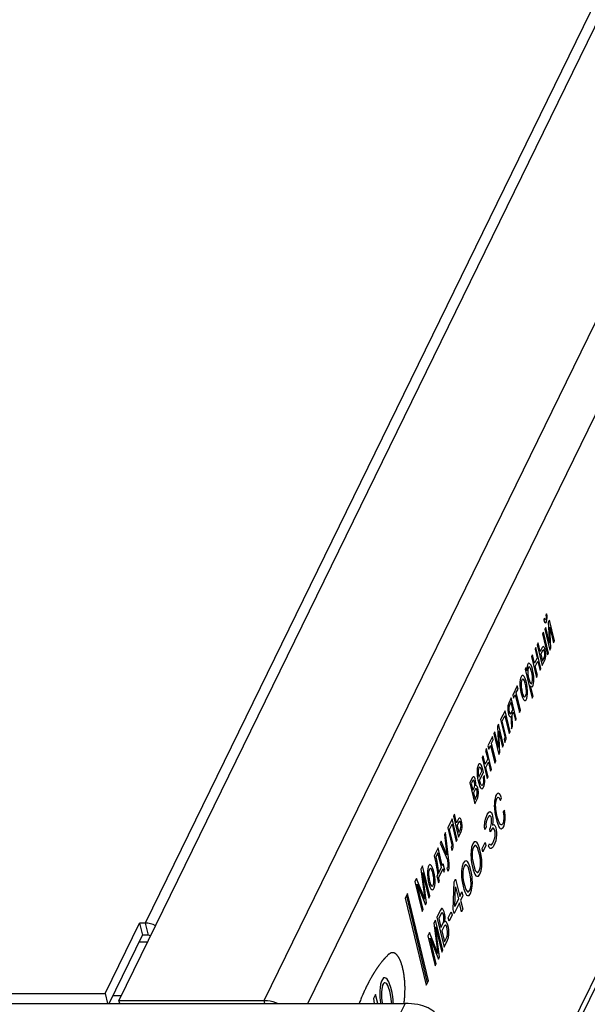
# Model space of a CAD drawing. Units: millimetres. Extents: x 0 to 420, y 0 to 297.
# Drawn here: x 256 to 261, y 251 to 259 of the extents above; entities that cross this region are included whole.
import ezdxf

# ---------------------------------------------------------------- set-up
doc = ezdxf.new("R2010")
doc.units = ezdxf.units.MM
doc.header["$LTSCALE"] = 23.1
doc.layers.get('0').update_dxf_attribs({"linetype": 'CONTINUOUS'})
for name, color, linetype in [('P_745212_232_02_BL1', 7, 'CONTINUOUS'), ('P_745532_214_KRYSHKA_MV_40_BL16', 7, 'CONTINUOUS'), ('P_745535_373_KORPUS_MV_400__BL2', 7, 'CONTINUOUS')]:
    doc.layers.add(name, color=color, linetype=linetype)

# ---------------------------------------------------------------- blocks, each defined once
blk = doc.blocks.new('P_745212_232_02_BL1', base_point=(281.7008, 236.0577))
at = {"layer": 'P_745212_232_02_BL1', "color": 3, "linetype": 'CONTINUOUS'}
blk.add_line((248.6258, 250.5895), (259.0564, 250.5895), dxfattribs=at)
at = {"layer": 'P_745212_232_02_BL1', "color": 9, "linetype": 'CONTINUOUS'}
blk.add_line((259.0564, 250.5895), (259.0003, 250.4748), dxfattribs=at)
at = {"layer": 'P_745212_232_02_BL1', "color": 3, "linetype": 'CONTINUOUS'}
blk.add_open_spline([(259.3333, 250.4533), (259.3284, 250.4738), (259.3043, 250.5155), (259.2402, 250.5583), (259.1547, 250.5843), (259.0906, 250.5895), (259.0564, 250.5895)], degree=3, knots=[0, 0, 0, 0, 0.192841, 0.417772, 0.688022, 1, 1, 1, 1], dxfattribs=at)
blk = doc.blocks.new('P_745535_373_KORPUS_MV_400__BL2', base_point=(288.535, 243.7276))
at = {"layer": 'P_745535_373_KORPUS_MV_400__BL2', "color": 3, "linetype": 'CONTINUOUS'}
for p, q in [((268.2628, 274.2451), (256.72, 250.6141)), ((263.9411, 257.5435), (259.7098, 248.881)), ((256.9522, 251.0893), (256.8828, 251.0893)), ((256.72, 250.6141), (257.9041, 250.6141))]:
    blk.add_line(p, q, dxfattribs=at)
at = {"layer": 'P_745535_373_KORPUS_MV_400__BL2', "color": 9, "linetype": 'CONTINUOUS'}
for p, q in [((257.9041, 250.6141), (269.4468, 274.2451)), ((258.2607, 250.5895), (269.7194, 274.0485)), ((259.6961, 248.9381), (263.8995, 257.5435)), ((256.6699, 250.6534), (256.7393, 250.6534)), ((257.9099, 250.5895), (257.9041, 250.6141))]:
    blk.add_line(p, q, dxfattribs=at)
at = {"layer": 'P_745535_373_KORPUS_MV_400__BL2', "color": 7, "linetype": 'CONTINUOUS'}
blk.add_line((256.7259, 250.5895), (256.72, 250.6141), dxfattribs=at)
at = {"layer": 'P_745535_373_KORPUS_MV_400__BL2', "color": 3, "linetype": 'CONTINUOUS'}
blk.add_open_spline([(257.9041, 250.6141), (257.9136, 250.6141), (257.9528, 250.6119), (257.9915, 250.6014), (258.0187, 250.5897)], degree=3, knots=[0, 0, 0, 0, 0.244111, 1, 1, 1, 1], dxfattribs=at)
blk = doc.blocks.new('P_745532_214_KRYSHKA_MV_40_BL16', base_point=(287.4696, 244.4489))
at = {"layer": 'P_745532_214_KRYSHKA_MV_40_BL16', "color": 9, "linetype": 'CONTINUOUS'}
for p, q in [((267.8607, 273.6141), (256.9343, 251.245)), ((256.9343, 251.245), (256.9578, 251.1467))]:
    blk.add_line(p, q, dxfattribs=at)
at = {"layer": 'P_745532_214_KRYSHKA_MV_40_BL16', "color": 7, "linetype": 'CONTINUOUS'}
for p, q in [((256.6071, 250.6714), (256.8873, 251.245)), ((256.9343, 251.245), (256.8873, 251.245)), ((256.8873, 251.245), (256.9108, 251.1467)), ((237.9072, 250.6714), (256.6071, 250.6714)), ((256.6071, 250.6714), (256.6267, 250.5895))]:
    blk.add_line(p, q, dxfattribs=at)
at = {"layer": 'P_745532_214_KRYSHKA_MV_40_BL16', "color": 3, "linetype": 'CONTINUOUS'}
for p in [(256.6386, 250.5895), (256.9578, 251.1467)]:
    blk.add_line(p, (256.9108, 251.1467), dxfattribs=at)
at = {"layer": 'P_745532_214_KRYSHKA_MV_40_BL16', "color": 7, "linetype": 'CONTINUOUS'}
blk.add_open_spline([(257.0181, 251.224), (256.9925, 251.2372), (256.9631, 251.245), (256.9343, 251.245)], degree=3, dxfattribs=at)
at = {"layer": 'P_745532_214_KRYSHKA_MV_40_BL16', "color": 3, "linetype": 'CONTINUOUS'}
blk.add_open_spline([(256.9774, 251.1409), (256.9716, 251.1445), (256.9646, 251.1467), (256.9578, 251.1467)], degree=3, dxfattribs=at)

msp = doc.modelspace()

# ---------------------------------------------------------------- linework, layer by layer
at = {"color": 4, "linetype": 'CONTINUOUS'}
for p, q in [((260.19361, 253.73492), (260.18791, 253.72325)), ((260.18791, 253.72325), (260.19175, 253.70722)), ((260.19175, 253.70722), (260.19573, 253.69945)), ((260.19616, 253.72423), (260.19361, 253.73492)), ((260.19573, 253.69945), (260.20256, 253.69752)), ((260.19887, 253.72181), (260.19616, 253.72423)), ((260.203, 253.7223), (260.19887, 253.72181)), ((260.20256, 253.69752), (260.20811, 253.70093)), ((260.20585, 253.72813), (260.203, 253.7223)), ((260.2107, 253.76991), (260.205, 253.75825)), ((260.205, 253.75825), (260.20756, 253.74756)), ((260.20742, 253.7393), (260.20585, 253.72813)), ((260.20756, 253.74756), (260.20742, 253.7393)), ((260.20811, 253.70093), (260.21096, 253.70676)), ((260.21454, 253.75389), (260.2107, 253.76991)), ((260.21096, 253.70676), (260.21396, 253.72085)), ((260.21396, 253.72085), (260.21567, 253.74029)), ((260.21567, 253.74029), (260.21454, 253.75389)), ((260.23318, 253.72039), (260.22463, 253.70289)), ((260.22463, 253.70289), (260.23396, 253.53093)), ((260.27411, 253.54943), (260.23318, 253.72039)), ((260.18474, 253.62123), (260.17762, 253.60665)), ((260.22568, 253.45027), (260.18474, 253.62123)), ((260.20326, 253.65914), (260.19614, 253.64456)), ((260.19614, 253.64456), (260.23708, 253.4736)), ((260.23396, 253.53093), (260.20326, 253.65914)), ((260.24562, 253.4911), (260.23629, 253.66307)), ((260.23629, 253.66307), (260.26699, 253.53485)), ((260.17762, 253.60665), (260.21856, 253.43569)), ((260.26699, 253.53485), (260.27411, 253.54943)), ((260.12348, 253.49582), (260.11636, 253.48124)), ((260.11636, 253.48124), (260.13299, 253.41179)), ((260.16442, 253.32487), (260.12348, 253.49582)), ((260.142, 253.53373), (260.13488, 253.51915)), ((260.13488, 253.51915), (260.17582, 253.3482)), ((260.15863, 253.46428), (260.142, 253.53373)), ((260.17431, 253.49637), (260.15863, 253.46428)), ((260.178, 253.47208), (260.16375, 253.44291)), ((260.18128, 253.50269), (260.17431, 253.49637)), ((260.18355, 253.47549), (260.178, 253.47208)), ((260.18541, 253.50318), (260.18128, 253.50269)), ((260.18768, 253.47598), (260.18355, 253.47549)), ((260.19082, 253.49833), (260.18541, 253.50318)), ((260.19166, 253.46821), (260.18768, 253.47598)), ((260.19751, 253.48813), (260.19082, 253.49833)), ((260.1955, 253.45218), (260.19166, 253.46821)), ((260.20262, 253.46676), (260.19751, 253.48813)), ((260.20489, 253.43956), (260.20262, 253.46676)), ((260.23708, 253.4736), (260.24562, 253.4911)), ((260.09499, 253.43749), (260.08787, 253.42291)), ((260.08787, 253.42291), (260.12881, 253.25195)), ((260.11162, 253.36804), (260.09499, 253.43749)), ((260.13299, 253.41179), (260.11162, 253.36804)), ((260.11802, 253.34133), (260.13939, 253.38508)), ((260.13939, 253.38508), (260.1573, 253.31028)), ((260.16375, 253.44291), (260.17783, 253.38415)), ((260.17582, 253.3482), (260.19719, 253.39194)), ((260.17783, 253.38415), (260.19207, 253.41331)), ((260.19207, 253.41331), (260.19507, 253.42741)), ((260.19507, 253.42741), (260.19664, 253.43858)), ((260.19664, 253.43858), (260.1955, 253.45218)), ((260.19719, 253.39194), (260.20303, 253.41187)), ((260.20303, 253.41187), (260.2046, 253.42304)), ((260.2046, 253.42304), (260.20489, 253.43956)), ((260.21856, 253.43569), (260.22568, 253.45027)), ((260.04371, 253.3325), (260.03659, 253.31792)), ((260.03659, 253.31792), (260.09288, 253.08285)), ((260.05011, 253.30579), (260.04371, 253.3325)), ((260.0504, 253.32231), (260.05011, 253.30579)), ((260.05211, 253.34174), (260.0504, 253.32231)), ((260.0551, 253.35583), (260.05211, 253.34174)), ((260.05938, 253.36458), (260.0551, 253.35583)), ((260.05708, 253.31211), (260.05694, 253.30385)), ((260.05694, 253.30385), (260.05793, 253.28199)), ((260.06008, 253.3262), (260.05708, 253.31211)), ((260.06493, 253.36799), (260.05938, 253.36458)), ((260.06435, 253.33495), (260.06008, 253.3262)), ((260.0699, 253.33836), (260.06435, 253.33495)), ((260.07176, 253.36605), (260.06493, 253.36799)), ((260.07261, 253.33593), (260.0699, 253.33836)), ((260.07717, 253.3612), (260.07176, 253.36605)), ((260.0793, 253.32574), (260.07261, 253.33593)), ((260.08386, 253.35101), (260.07717, 253.3612)), ((260.08584, 253.30729), (260.0793, 253.32574)), ((260.08912, 253.3379), (260.08386, 253.35101)), ((260.09223, 253.28058), (260.08584, 253.30729)), ((260.09566, 253.31944), (260.08912, 253.3379)), ((260.0995, 253.30342), (260.09566, 253.31944)), ((260.10319, 253.27913), (260.0995, 253.30342)), ((260.13593, 253.26654), (260.11802, 253.34133)), ((260.1573, 253.31028), (260.16442, 253.32487)), ((259.99527, 253.23334), (259.99356, 253.21391)), ((259.99969, 253.25035), (259.99527, 253.23334)), ((260.00539, 253.26201), (259.99969, 253.25035)), ((260.00609, 253.22364), (260.00309, 253.20955)), ((260.01237, 253.26834), (260.00539, 253.26201)), ((260.01179, 253.2353), (260.00609, 253.22364)), ((260.01734, 253.23871), (260.01179, 253.2353)), ((260.0192, 253.2664), (260.01237, 253.26834)), ((260.02545, 253.23143), (260.01734, 253.23871)), ((260.02731, 253.25912), (260.0192, 253.2664)), ((260.02944, 253.22366), (260.02545, 253.23143)), ((260.03528, 253.24359), (260.02731, 253.25912)), ((260.03598, 253.20521), (260.02944, 253.22366)), ((260.0431, 253.21979), (260.03528, 253.24359)), ((260.04822, 253.19842), (260.0431, 253.21979)), ((260.05793, 253.28199), (260.06162, 253.25771)), ((260.06162, 253.25771), (260.06802, 253.231)), ((260.06802, 253.231), (260.07456, 253.21254)), ((260.09593, 253.25629), (260.09223, 253.28058)), ((260.09378, 253.21208), (260.09677, 253.22617)), ((260.09692, 253.23443), (260.09593, 253.25629)), ((260.09677, 253.22617), (260.09692, 253.23443)), ((260.10561, 253.26019), (260.10319, 253.27913)), ((260.10459, 253.20238), (260.10631, 253.22181)), ((260.1066, 253.23833), (260.10561, 253.26019)), ((260.10631, 253.22181), (260.1066, 253.23833)), ((260.12881, 253.25195), (260.13593, 253.26654)), ((259.97106, 253.18376), (259.93402, 253.10793)), ((259.96321, 253.12788), (259.97745, 253.15705)), ((259.97745, 253.15705), (259.97106, 253.18376)), ((259.99356, 253.21391), (259.99312, 253.18913)), ((259.99312, 253.18913), (259.99539, 253.16193)), ((259.99539, 253.16193), (260.00036, 253.1323)), ((260.00309, 253.20955), (260.00266, 253.18477)), ((260.00266, 253.18477), (260.00379, 253.17117)), ((260.00379, 253.17117), (260.00749, 253.14688)), ((260.00749, 253.14688), (260.0126, 253.12551)), ((260.04109, 253.18384), (260.03598, 253.20521)), ((260.04479, 253.15956), (260.04109, 253.18384)), ((260.04592, 253.14595), (260.04479, 253.15956)), ((260.04549, 253.12118), (260.04592, 253.14595)), ((260.05319, 253.1688), (260.04822, 253.19842)), ((260.05546, 253.14159), (260.05319, 253.1688)), ((260.05502, 253.11682), (260.05546, 253.14159)), ((260.07456, 253.21254), (260.08125, 253.20235)), ((260.07953, 253.18291), (260.08494, 253.17806)), ((260.1, 253.09744), (260.07953, 253.18291)), ((260.08125, 253.20235), (260.08395, 253.19992)), ((260.08395, 253.19992), (260.0895, 253.20333)), ((260.08494, 253.17806), (260.09177, 253.17613)), ((260.0895, 253.20333), (260.09378, 253.21208)), ((260.09177, 253.17613), (260.09732, 253.17953)), ((260.09732, 253.17953), (260.1016, 253.18828)), ((260.1016, 253.18828), (260.10459, 253.20238)), ((259.92262, 253.0846), (259.90125, 253.04086)), ((259.96356, 252.91365), (259.92262, 253.0846)), ((259.93402, 253.10793), (259.94041, 253.08122)), ((259.94041, 253.08122), (259.95466, 253.11039)), ((259.95466, 253.11039), (259.9892, 252.96614)), ((259.99775, 252.98364), (259.96321, 253.12788)), ((260.00036, 253.1323), (260.00548, 253.11093)), ((260.00548, 253.11093), (260.0133, 253.08714)), ((260.0126, 253.12551), (260.01915, 253.10706)), ((260.0133, 253.08714), (260.02127, 253.0716)), ((260.01915, 253.10706), (260.02313, 253.09929)), ((260.02127, 253.0716), (260.02938, 253.06432)), ((260.02313, 253.09929), (260.03124, 253.09201)), ((260.02938, 253.06432), (260.03621, 253.06239)), ((260.03124, 253.09201), (260.03679, 253.09542)), ((260.03621, 253.06239), (260.04319, 253.06871)), ((260.03679, 253.09542), (260.04249, 253.10709)), ((260.04249, 253.10709), (260.04549, 253.12118)), ((260.04319, 253.06871), (260.04889, 253.08038)), ((260.04889, 253.08038), (260.05331, 253.09738)), ((260.05331, 253.09738), (260.05502, 253.11682)), ((260.09288, 253.08285), (260.1, 253.09744)), ((259.87134, 252.97961), (259.83572, 252.9067)), ((259.91228, 252.80865), (259.87134, 252.97961)), ((259.89384, 253.00976), (259.8934, 252.98498)), ((259.8934, 252.98498), (259.89582, 252.96604)), ((259.89541, 253.02093), (259.89384, 253.00976)), ((259.90125, 253.04086), (259.89541, 253.02093)), ((259.90195, 253.00248), (259.90181, 252.99422)), ((259.90181, 252.99422), (259.90294, 252.98062)), ((259.90637, 253.01949), (259.90195, 253.00248)), ((259.90294, 252.98062), (259.90678, 252.96459)), ((259.92062, 253.04865), (259.90637, 253.01949)), ((259.92044, 252.96072), (259.93469, 252.98988)), ((259.93469, 252.98988), (259.92062, 253.04865)), ((259.9892, 252.96614), (259.99775, 252.98364)), ((259.83572, 252.9067), (259.86899, 252.7678)), ((259.84924, 252.89457), (259.87061, 252.93832)), ((259.87867, 252.7717), (259.84924, 252.89457)), ((259.87061, 252.93832), (259.90515, 252.79407)), ((259.89582, 252.96604), (259.89965, 252.95001)), ((259.89965, 252.95001), (259.90492, 252.9369)), ((259.90492, 252.9369), (259.90762, 252.93447)), ((259.90678, 252.96459), (259.91076, 252.95682)), ((259.90762, 252.93447), (259.91303, 252.92962)), ((259.91076, 252.95682), (259.91346, 252.9544)), ((259.91303, 252.92962), (259.91716, 252.93011)), ((259.91346, 252.9544), (259.92044, 252.96072)), ((259.91716, 252.93011), (259.92414, 252.93643)), ((259.92114, 252.92234), (259.92085, 252.90582)), ((259.92085, 252.90582), (259.92367, 252.83199)), ((259.92271, 252.93352), (259.92114, 252.92234)), ((259.92414, 252.93643), (259.92271, 252.93352)), ((259.92969, 252.93984), (259.93268, 252.95393)), ((259.93364, 252.8524), (259.92969, 252.93984)), ((259.93268, 252.95393), (259.93981, 252.96852)), ((259.93981, 252.96852), (259.95644, 252.89906)), ((259.95644, 252.89906), (259.96356, 252.91365)), ((259.8172, 252.86878), (259.80866, 252.85129)), ((259.80866, 252.85129), (259.81799, 252.67932)), ((259.85814, 252.69783), (259.8172, 252.86878)), ((259.92367, 252.83199), (259.93364, 252.8524)), ((259.76877, 252.76963), (259.73173, 252.6938)), ((259.76092, 252.71375), (259.77516, 252.74291)), ((259.77516, 252.74291), (259.76877, 252.76963)), ((259.78729, 252.80754), (259.78016, 252.79296)), ((259.78016, 252.79296), (259.8211, 252.622)), ((259.81799, 252.67932), (259.78729, 252.80754)), ((259.82032, 252.81146), (259.85102, 252.68325)), ((259.82965, 252.6395), (259.82032, 252.81146)), ((259.86884, 252.75954), (259.86314, 252.74787)), ((259.86314, 252.74787), (259.86954, 252.72116)), ((259.86899, 252.7678), (259.86884, 252.75954)), ((259.86954, 252.72116), (259.87666, 252.73574)), ((259.87666, 252.73574), (259.87966, 252.74984)), ((259.8798, 252.75809), (259.87867, 252.7717)), ((259.87966, 252.74984), (259.8798, 252.75809)), ((259.90515, 252.79407), (259.91228, 252.80865)), ((259.72033, 252.67047), (259.71321, 252.65588)), ((259.71321, 252.65588), (259.72984, 252.58643)), ((259.76127, 252.49951), (259.72033, 252.67047)), ((259.73173, 252.6938), (259.73813, 252.66709)), ((259.73813, 252.66709), (259.75237, 252.69625)), ((259.75237, 252.69625), (259.78691, 252.55201)), ((259.79546, 252.56951), (259.76092, 252.71375)), ((259.85102, 252.68325), (259.85814, 252.69783)), ((259.69184, 252.61214), (259.68472, 252.59755)), ((259.68472, 252.59755), (259.72566, 252.4266)), ((259.70847, 252.54269), (259.69184, 252.61214)), ((259.72984, 252.58643), (259.70847, 252.54269)), ((259.8211, 252.622), (259.82965, 252.6395)), ((259.64469, 252.50764), (259.64297, 252.4882)), ((259.6491, 252.52464), (259.64469, 252.50764)), ((259.65623, 252.53923), (259.6491, 252.52464)), ((259.65265, 252.4921), (259.65222, 252.46732)), ((259.65565, 252.50619), (259.65265, 252.4921)), ((259.65992, 252.51494), (259.65565, 252.50619)), ((259.6632, 252.54555), (259.65623, 252.53923)), ((259.66547, 252.51835), (259.65992, 252.51494)), ((259.66733, 252.54604), (259.6632, 252.54555)), ((259.67359, 252.51107), (259.66547, 252.51835)), ((259.67545, 252.53876), (259.66733, 252.54604)), ((259.67885, 252.49796), (259.67359, 252.51107)), ((259.68341, 252.52323), (259.67545, 252.53876)), ((259.68141, 252.48727), (259.67885, 252.49796)), ((259.69123, 252.49943), (259.68341, 252.52323)), ((259.69635, 252.47806), (259.69123, 252.49943)), ((259.71487, 252.51598), (259.73624, 252.55972)), ((259.73278, 252.44118), (259.71487, 252.51598)), ((259.73624, 252.55972), (259.75415, 252.48493)), ((259.75415, 252.48493), (259.76127, 252.49951)), ((259.78691, 252.55201), (259.79546, 252.56951)), ((259.60352, 252.43132), (259.58357, 252.39049)), ((259.61192, 252.44056), (259.60352, 252.43132)), ((259.61419, 252.41336), (259.60864, 252.40995)), ((259.61605, 252.44105), (259.61192, 252.44056)), ((259.61689, 252.41093), (259.61419, 252.41336)), ((259.62146, 252.4362), (259.61605, 252.44105)), ((259.62672, 252.42309), (259.62146, 252.4362)), ((259.63056, 252.40706), (259.62672, 252.42309)), ((259.64297, 252.4882), (259.64268, 252.47168)), ((259.64268, 252.47168), (259.64495, 252.44448)), ((259.64495, 252.44448), (259.64992, 252.41485)), ((259.64992, 252.41485), (259.65632, 252.38814)), ((259.65222, 252.46732), (259.65463, 252.44838)), ((259.65463, 252.44838), (259.65719, 252.43769)), ((259.65719, 252.43769), (259.68141, 252.48727)), ((259.66359, 252.41098), (259.69635, 252.47806)), ((259.70275, 252.45135), (259.6942, 252.43385)), ((259.6942, 252.43385), (259.69661, 252.41491)), ((259.69661, 252.41491), (259.69632, 252.39839)), ((259.70516, 252.43241), (259.70275, 252.45135)), ((259.706, 252.40229), (259.70516, 252.43241)), ((259.72566, 252.4266), (259.73278, 252.44118)), ((259.58357, 252.39049), (259.62451, 252.21953)), ((259.60864, 252.40995), (259.59581, 252.3837)), ((259.59581, 252.3837), (259.60861, 252.33028)), ((259.60861, 252.33028), (259.62143, 252.35652)), ((259.6294, 252.34099), (259.61373, 252.30891)), ((259.62088, 252.40316), (259.61689, 252.41093)), ((259.62343, 252.39248), (259.62088, 252.40316)), ((259.62143, 252.35652), (259.62442, 252.37062)), ((259.62457, 252.37888), (259.62343, 252.39248)), ((259.62442, 252.37062), (259.62457, 252.37888)), ((259.63495, 252.3444), (259.6294, 252.34099)), ((259.63297, 252.38812), (259.63056, 252.40706)), ((259.63126, 252.36868), (259.63268, 252.3716)), ((259.63538, 252.36917), (259.63126, 252.36868)), ((259.63268, 252.3716), (259.63297, 252.38812)), ((259.63765, 252.34197), (259.63495, 252.3444)), ((259.6435, 252.36189), (259.63538, 252.36917)), ((259.64164, 252.3342), (259.63765, 252.34197)), ((259.6442, 252.32352), (259.64164, 252.3342)), ((259.64876, 252.34878), (259.6435, 252.36189)), ((259.6526, 252.33276), (259.64876, 252.34878)), ((259.65501, 252.31381), (259.6526, 252.33276)), ((259.65632, 252.38814), (259.66414, 252.36435)), ((259.66742, 252.39496), (259.66359, 252.41098)), ((259.66414, 252.36435), (259.67211, 252.34881)), ((259.67397, 252.3765), (259.66742, 252.39496)), ((259.67211, 252.34881), (259.67751, 252.34396)), ((259.68208, 252.36923), (259.67397, 252.3765)), ((259.67751, 252.34396), (259.68435, 252.34202)), ((259.68763, 252.37263), (259.68208, 252.36923)), ((259.68435, 252.34202), (259.69132, 252.34835)), ((259.6919, 252.38138), (259.68763, 252.37263)), ((259.69132, 252.34835), (259.69987, 252.36585)), ((259.69632, 252.39839), (259.6919, 252.38138)), ((259.69987, 252.36585), (259.70429, 252.38285)), ((259.70429, 252.38285), (259.706, 252.40229)), ((259.61373, 252.30891), (259.62652, 252.25548)), ((259.62451, 252.21953), (259.64873, 252.26911)), ((259.62652, 252.25548), (259.64219, 252.28757)), ((259.64219, 252.28757), (259.64518, 252.30166)), ((259.64533, 252.30992), (259.6442, 252.32352)), ((259.64518, 252.30166), (259.64533, 252.30992)), ((259.64873, 252.26911), (259.65315, 252.28612)), ((259.65315, 252.28612), (259.65487, 252.30555)), ((259.65487, 252.30555), (259.65501, 252.31381)), ((259.79047, 252.2653), (259.7859, 252.24004)), ((259.79489, 252.28231), (259.79047, 252.2653)), ((259.80201, 252.29689), (259.79489, 252.28231)), ((259.79829, 252.24151), (259.80128, 252.2556)), ((259.80128, 252.2556), (259.80698, 252.26727)), ((259.80899, 252.30322), (259.80201, 252.29689)), ((259.80698, 252.26727), (259.81396, 252.27359)), ((259.81454, 252.30662), (259.80899, 252.30322)), ((259.81396, 252.27359), (259.82079, 252.27165)), ((259.82137, 252.30469), (259.81454, 252.30662)), ((259.82079, 252.27165), (259.82748, 252.26146)), ((259.82678, 252.29984), (259.82137, 252.30469)), ((259.83347, 252.28964), (259.82678, 252.29984)), ((259.82748, 252.26146), (259.83545, 252.24592)), ((259.83745, 252.28187), (259.83347, 252.28964)), ((259.83545, 252.24592), (259.84271, 252.26876)), ((259.84271, 252.26876), (259.83745, 252.28187)), ((259.78419, 252.2206), (259.7839, 252.20408)), ((259.7839, 252.20408), (259.78489, 252.18222)), ((259.7859, 252.24004), (259.78419, 252.2206)), ((259.78489, 252.18222), (259.78844, 252.14968)), ((259.795, 252.2109), (259.79672, 252.23033)), ((259.79599, 252.18904), (259.795, 252.2109)), ((259.79713, 252.17544), (259.79599, 252.18904)), ((259.79672, 252.23033), (259.79829, 252.24151)), ((259.79954, 252.15649), (259.79713, 252.17544)), ((259.43969, 252.09593), (259.40408, 252.02301)), ((259.48063, 251.92497), (259.43969, 252.09593)), ((259.45821, 252.13384), (259.45109, 252.11926)), ((259.45109, 252.11926), (259.49203, 251.9483)), ((259.47484, 252.06439), (259.45821, 252.13384)), ((259.49052, 252.09647), (259.47484, 252.06439)), ((259.49749, 252.10279), (259.49052, 252.09647)), ((259.50162, 252.10328), (259.49749, 252.10279)), ((259.50703, 252.09843), (259.50162, 252.10328)), ((259.51372, 252.08824), (259.50703, 252.09843)), ((259.70632, 252.06965), (259.71082, 252.09444)), ((259.71082, 252.09444), (259.72182, 252.12477)), ((259.72633, 252.09504), (259.71883, 252.07189)), ((259.72182, 252.12477), (259.72532, 252.13194)), ((259.72532, 252.13194), (259.73883, 252.1518)), ((259.73334, 252.10938), (259.72633, 252.09504)), ((259.74334, 252.12207), (259.73334, 252.10938)), ((259.73883, 252.1518), (259.74834, 252.15568)), ((259.7511, 252.12237), (259.74334, 252.12207)), ((259.74834, 252.15568), (259.76035, 252.14911)), ((259.75836, 252.11385), (259.7511, 252.12237)), ((259.76086, 252.1034), (259.75836, 252.11385)), ((259.76035, 252.14911), (259.76711, 252.13178)), ((259.76237, 252.07531), (259.76086, 252.1034)), ((259.76711, 252.13178), (259.76962, 252.12132)), ((259.76962, 252.12132), (259.77288, 252.09682)), ((259.77288, 252.09682), (259.77313, 252.07397)), ((259.78844, 252.14968), (259.79341, 252.12005)), ((259.79341, 252.12005), (259.80364, 252.07731)), ((259.80451, 252.12687), (259.79954, 252.15649)), ((259.80963, 252.1055), (259.80451, 252.12687)), ((259.81745, 252.0817), (259.80963, 252.1055)), ((259.86702, 252.16726), (259.8572, 252.1551)), ((259.8572, 252.1551), (259.85961, 252.13616)), ((259.85961, 252.13616), (259.86074, 252.12256)), ((259.86173, 252.1007), (259.86002, 252.08127)), ((259.86074, 252.12256), (259.86173, 252.1007)), ((259.87071, 252.14297), (259.86702, 252.16726)), ((259.87185, 252.12937), (259.87071, 252.14297)), ((259.87083, 252.07156), (259.87255, 252.091)), ((259.87284, 252.10751), (259.87185, 252.12937)), ((259.87255, 252.091), (259.87284, 252.10751)), ((259.40408, 252.02301), (259.43734, 251.88411)), ((259.4176, 252.01089), (259.43897, 252.05463)), ((259.44702, 251.88801), (259.4176, 252.01089)), ((259.43897, 252.05463), (259.47351, 251.91039)), ((259.49421, 252.07218), (259.47996, 252.04302)), ((259.47996, 252.04302), (259.49404, 251.98425)), ((259.49404, 251.98425), (259.50828, 252.01342)), ((259.49976, 252.07559), (259.49421, 252.07218)), ((259.50389, 252.07608), (259.49976, 252.07559)), ((259.50787, 252.06831), (259.50389, 252.07608)), ((259.51171, 252.05229), (259.50787, 252.06831)), ((259.50828, 252.01342), (259.51128, 252.02751)), ((259.51128, 252.02751), (259.51284, 252.03869)), ((259.51284, 252.03869), (259.51171, 252.05229)), ((259.5134, 251.99205), (259.51924, 252.01197)), ((259.51883, 252.06687), (259.51372, 252.08824)), ((259.5211, 252.03967), (259.51883, 252.06687)), ((259.51924, 252.01197), (259.52081, 252.02315)), ((259.52081, 252.02315), (259.5211, 252.03967)), ((259.70432, 252.03439), (259.70632, 252.06965)), ((259.70758, 252.00989), (259.70432, 252.03439)), ((259.71633, 252.02782), (259.70758, 252.00989)), ((259.71883, 252.07189), (259.71608, 252.05067)), ((259.71608, 252.05067), (259.71633, 252.02782)), ((259.74637, 252.01138), (259.75337, 252.02572)), ((259.75137, 251.99047), (259.74637, 252.01138)), ((259.75337, 252.02572), (259.76137, 252.05769)), ((259.77014, 252.02108), (259.75838, 252.0048)), ((259.76137, 252.05769), (259.76237, 252.07531)), ((259.77313, 252.07397), (259.76988, 252.04394)), ((259.76988, 252.04394), (259.78114, 252.05141)), ((259.77789, 252.02138), (259.77014, 252.02108)), ((259.78641, 252.00764), (259.77789, 252.02138)), ((259.78114, 252.05141), (259.7884, 252.04289)), ((259.7884, 252.04289), (259.79516, 252.02556)), ((259.79516, 252.02556), (259.80017, 252.00465)), ((259.80364, 252.07731), (259.81146, 252.05352)), ((259.81146, 252.05352), (259.82071, 252.03264)), ((259.82272, 252.06859), (259.81745, 252.0817)), ((259.82071, 252.03264), (259.8274, 252.02245)), ((259.8267, 252.06082), (259.82272, 252.06859)), ((259.83339, 252.05063), (259.8267, 252.06082)), ((259.8274, 252.02245), (259.8328, 252.01759)), ((259.8328, 252.01759), (259.83964, 252.01566)), ((259.84022, 252.04869), (259.83339, 252.05063)), ((259.83964, 252.01566), (259.84932, 252.01956)), ((259.84435, 252.04918), (259.84022, 252.04869)), ((259.8499, 252.05259), (259.84435, 252.04918)), ((259.84932, 252.01956), (259.8563, 252.02588)), ((259.8556, 252.06426), (259.8499, 252.05259)), ((259.86002, 252.08127), (259.8556, 252.06426)), ((259.8563, 252.02588), (259.86342, 252.04046)), ((259.86342, 252.04046), (259.86784, 252.05747)), ((259.86784, 252.05747), (259.87083, 252.07156)), ((259.38556, 251.9851), (259.37701, 251.9676)), ((259.37701, 251.9676), (259.39746, 251.80245)), ((259.41409, 251.733), (259.38556, 251.9851)), ((259.49203, 251.9483), (259.5134, 251.99205)), ((259.75838, 252.0048), (259.75137, 251.99047)), ((259.78142, 251.9195), (259.78892, 251.94265)), ((259.79141, 251.98672), (259.78641, 252.00764)), ((259.78892, 251.94265), (259.79117, 251.95505)), ((259.79117, 251.95505), (259.79217, 251.97268)), ((259.79217, 251.97268), (259.79141, 251.98672)), ((259.79968, 251.94131), (259.79518, 251.91651)), ((259.80243, 251.96252), (259.79968, 251.94131)), ((259.80017, 252.00465), (259.80217, 251.98538)), ((259.80217, 251.98538), (259.80243, 251.96252)), ((259.3243, 251.85969), (259.29296, 251.79553)), ((259.35885, 251.71545), (259.3243, 251.85969)), ((259.35137, 251.91511), (259.34282, 251.89761)), ((259.34282, 251.89761), (259.40086, 251.76165)), ((259.39746, 251.80245), (259.35137, 251.91511)), ((259.4372, 251.87586), (259.4315, 251.86419)), ((259.4315, 251.86419), (259.4379, 251.83748)), ((259.43734, 251.88411), (259.4372, 251.87586)), ((259.4379, 251.83748), (259.44502, 251.85206)), ((259.44502, 251.85206), (259.44801, 251.86615)), ((259.44816, 251.87441), (259.44702, 251.88801)), ((259.44801, 251.86615), (259.44816, 251.87441)), ((259.47351, 251.91039), (259.48063, 251.92497)), ((259.59875, 251.86502), (259.59375, 251.83141)), ((259.60801, 251.89176), (259.59875, 251.86502)), ((259.61427, 251.86561), (259.60676, 251.84246)), ((259.61976, 251.90804), (259.60801, 251.89176)), ((259.62427, 251.87831), (259.61427, 251.86561)), ((259.63228, 251.91027), (259.61976, 251.90804)), ((259.63203, 251.8786), (259.62427, 251.87831)), ((259.64655, 251.86157), (259.63203, 251.8786)), ((259.64128, 251.90534), (259.63228, 251.91027)), ((259.6498, 251.8916), (259.64128, 251.90534)), ((259.65581, 251.83378), (259.64655, 251.86157)), ((259.6553, 251.8795), (259.6498, 251.8916)), ((259.66331, 251.85694), (259.6553, 251.8795)), ((259.67458, 251.80988), (259.66331, 251.85694)), ((259.68484, 251.85424), (259.70935, 251.90443)), ((259.6911, 251.8281), (259.68484, 251.85424)), ((259.71561, 251.87829), (259.6911, 251.8281)), ((259.70935, 251.90443), (259.71561, 251.87829)), ((259.73713, 251.87559), (259.74589, 251.89352)), ((259.74264, 251.86349), (259.73713, 251.87559)), ((259.7499, 251.85498), (259.74264, 251.86349)), ((259.74589, 251.89352), (259.75014, 251.88664)), ((259.75766, 251.85527), (259.7499, 251.85498)), ((259.75014, 251.88664), (259.75615, 251.88336)), ((259.75615, 251.88336), (259.7609, 251.8853)), ((259.76716, 251.85915), (259.75766, 251.85527)), ((259.7609, 251.8853), (259.77091, 251.89799)), ((259.77542, 251.86827), (259.76716, 251.85915)), ((259.77091, 251.89799), (259.78142, 251.9195)), ((259.78943, 251.89694), (259.77542, 251.86827)), ((259.79518, 251.91651), (259.78943, 251.89694)), ((259.29296, 251.79553), (259.30704, 251.73677)), ((259.32358, 251.8184), (259.30648, 251.7834)), ((259.30648, 251.7834), (259.3116, 251.76203)), ((259.35172, 251.70087), (259.32358, 251.8184)), ((259.59375, 251.83141), (259.59226, 251.80497)), ((259.59226, 251.80497), (259.59376, 251.77688)), ((259.59376, 251.77688), (259.59577, 251.75761)), ((259.60676, 251.84246), (259.60401, 251.82125)), ((259.60401, 251.82125), (259.60452, 251.77554)), ((259.60452, 251.77554), (259.61029, 251.74058)), ((259.66458, 251.79718), (259.65581, 251.83378)), ((259.67034, 251.76223), (259.66458, 251.79718)), ((259.67909, 251.78015), (259.67458, 251.80988)), ((259.6811, 251.76088), (259.67909, 251.78015)), ((259.19813, 251.71284), (259.18531, 251.68659)), ((259.25698, 251.46709), (259.19813, 251.71284)), ((259.24026, 251.68762), (259.23854, 251.66819)), ((259.24467, 251.70463), (259.24026, 251.68762)), ((259.25037, 251.7163), (259.24467, 251.70463)), ((259.25735, 251.72262), (259.25037, 251.7163)), ((259.25677, 251.68959), (259.25107, 251.67792)), ((259.26232, 251.69299), (259.25677, 251.68959)), ((259.26418, 251.72069), (259.25735, 251.72262)), ((259.27043, 251.68571), (259.26232, 251.69299)), ((259.27229, 251.71341), (259.26418, 251.72069)), ((259.28026, 251.69787), (259.27229, 251.71341)), ((259.28808, 251.67408), (259.28026, 251.69787)), ((259.30704, 251.73677), (259.31329, 251.7018)), ((259.3116, 251.76203), (259.32041, 251.71638)), ((259.31329, 251.7018), (259.31698, 251.67751)), ((259.32041, 251.71638), (259.3241, 251.69209)), ((259.3241, 251.69209), (259.32765, 251.65955)), ((259.32751, 251.65129), (259.35172, 251.70087)), ((259.32963, 251.61583), (259.36524, 251.68874)), ((259.36597, 251.73003), (259.35885, 251.71545)), ((259.36524, 251.68874), (259.37164, 251.66203)), ((259.37876, 251.67661), (259.36597, 251.73003)), ((259.40112, 251.6985), (259.39557, 251.69509)), ((259.39557, 251.69509), (259.40339, 251.67129)), ((259.40086, 251.76165), (259.40568, 251.72376)), ((259.40397, 251.70433), (259.40112, 251.6985)), ((259.40554, 251.7155), (259.40397, 251.70433)), ((259.40568, 251.72376), (259.40554, 251.7155)), ((259.41179, 251.68053), (259.41479, 251.69463)), ((259.41508, 251.71114), (259.41409, 251.733)), ((259.41479, 251.69463), (259.41508, 251.71114)), ((259.52171, 251.70729), (259.51671, 251.67368)), ((259.53096, 251.73402), (259.52171, 251.70729)), ((259.53722, 251.70788), (259.52972, 251.68473)), ((259.54272, 251.7503), (259.53096, 251.73402)), ((259.54723, 251.72058), (259.53722, 251.70788)), ((259.55523, 251.75254), (259.54272, 251.7503)), ((259.55499, 251.72087), (259.54723, 251.72058)), ((259.5695, 251.70384), (259.55499, 251.72087)), ((259.56424, 251.74761), (259.55523, 251.75254)), ((259.57275, 251.73387), (259.56424, 251.74761)), ((259.57877, 251.67605), (259.5695, 251.70384)), ((259.57826, 251.72176), (259.57275, 251.73387)), ((259.58627, 251.69921), (259.57826, 251.72176)), ((259.59754, 251.65215), (259.58627, 251.69921)), ((259.59577, 251.75761), (259.60028, 251.72788)), ((259.60028, 251.72788), (259.61155, 251.68083)), ((259.61029, 251.74058), (259.61905, 251.70398)), ((259.61905, 251.70398), (259.62831, 251.67619)), ((259.6606, 251.67215), (259.6681, 251.6953)), ((259.6681, 251.6953), (259.67085, 251.71652)), ((259.67085, 251.71652), (259.67034, 251.76223)), ((259.67611, 251.67275), (259.68111, 251.70636)), ((259.68261, 251.7328), (259.6811, 251.76088)), ((259.68111, 251.70636), (259.68261, 251.7328)), ((259.14827, 251.61076), (259.13545, 251.58451)), ((259.21668, 251.44032), (259.14827, 251.61076)), ((259.18531, 251.68659), (259.21668, 251.44032)), ((259.19853, 251.65794), (259.24843, 251.44959)), ((259.22991, 251.41168), (259.19853, 251.65794)), ((259.23854, 251.66819), (259.2381, 251.64341)), ((259.2381, 251.64341), (259.24037, 251.61621)), ((259.24037, 251.61621), (259.24535, 251.58658)), ((259.24808, 251.66383), (259.24764, 251.63905)), ((259.24764, 251.63905), (259.24877, 251.62545)), ((259.25107, 251.67792), (259.24808, 251.66383)), ((259.24877, 251.62545), (259.25247, 251.60116)), ((259.27442, 251.67795), (259.27043, 251.68571)), ((259.28096, 251.65949), (259.27442, 251.67795)), ((259.28608, 251.63812), (259.28096, 251.65949)), ((259.28977, 251.61384), (259.28608, 251.63812)), ((259.2932, 251.65271), (259.28808, 251.67408)), ((259.2909, 251.60024), (259.28977, 251.61384)), ((259.29817, 251.62308), (259.2932, 251.65271)), ((259.30044, 251.59588), (259.29817, 251.62308)), ((259.32038, 251.63671), (259.31611, 251.62796)), ((259.31611, 251.62796), (259.3289, 251.57453)), ((259.31698, 251.67751), (259.31939, 251.65857)), ((259.31939, 251.65857), (259.32038, 251.63671)), ((259.32765, 251.65955), (259.32751, 251.65129)), ((259.33603, 251.58912), (259.32963, 251.61583)), ((259.37164, 251.66203), (259.37876, 251.67661)), ((259.40339, 251.67129), (259.40752, 251.67178)), ((259.40752, 251.67178), (259.41179, 251.68053)), ((259.51671, 251.67368), (259.51521, 251.64724)), ((259.51521, 251.64724), (259.51672, 251.61915)), ((259.51672, 251.61915), (259.51872, 251.59988)), ((259.52972, 251.68473), (259.52697, 251.66352)), ((259.52697, 251.66352), (259.52748, 251.6178)), ((259.52748, 251.6178), (259.53324, 251.58285)), ((259.58753, 251.63945), (259.57877, 251.67605)), ((259.59329, 251.6045), (259.58753, 251.63945)), ((259.60205, 251.62242), (259.59754, 251.65215)), ((259.60405, 251.60315), (259.60205, 251.62242)), ((259.61155, 251.68083), (259.61956, 251.65827)), ((259.61956, 251.65827), (259.62507, 251.64617)), ((259.62507, 251.64617), (259.63358, 251.63242)), ((259.62831, 251.67619), (259.64283, 251.65916)), ((259.63358, 251.63242), (259.64259, 251.62749)), ((259.64259, 251.62749), (259.6551, 251.62973)), ((259.64283, 251.65916), (259.65059, 251.65946)), ((259.65059, 251.65946), (259.6606, 251.67215)), ((259.6551, 251.62973), (259.66686, 251.64601)), ((259.66686, 251.64601), (259.67611, 251.67275)), ((259.13545, 251.58451), (259.1943, 251.33877)), ((259.15295, 251.56462), (259.22136, 251.39418)), ((259.20284, 251.35626), (259.15295, 251.56462)), ((259.24535, 251.58658), (259.25046, 251.56521)), ((259.25046, 251.56521), (259.25828, 251.54142)), ((259.25247, 251.60116), (259.25759, 251.5798)), ((259.25759, 251.5798), (259.26413, 251.56134)), ((259.25828, 251.54142), (259.26625, 251.52588)), ((259.26413, 251.56134), (259.26811, 251.55357)), ((259.26811, 251.55357), (259.27622, 251.5463)), ((259.27622, 251.5463), (259.28178, 251.5497)), ((259.28178, 251.5497), (259.28747, 251.56137)), ((259.28747, 251.56137), (259.29047, 251.57546)), ((259.28817, 251.52299), (259.29387, 251.53466)), ((259.29047, 251.57546), (259.2909, 251.60024)), ((259.29387, 251.53466), (259.29829, 251.55167)), ((259.29829, 251.55167), (259.3, 251.5711)), ((259.3, 251.5711), (259.30044, 251.59588)), ((259.3289, 251.57453), (259.33603, 251.58912)), ((259.4492, 251.35625), (259.45742, 251.58346)), ((259.45742, 251.58346), (259.46792, 251.60497)), ((259.46146, 251.38135), (259.46743, 251.54163)), ((259.46743, 251.54163), (259.49123, 251.44229)), ((259.46792, 251.60497), (259.50173, 251.4638)), ((259.51872, 251.59988), (259.52323, 251.57015)), ((259.52323, 251.57015), (259.5345, 251.52309)), ((259.53324, 251.58285), (259.542, 251.54625)), ((259.542, 251.54625), (259.55127, 251.51846)), ((259.58355, 251.51442), (259.59105, 251.53757)), ((259.59105, 251.53757), (259.5938, 251.55878)), ((259.5938, 251.55878), (259.59329, 251.6045)), ((259.59907, 251.51501), (259.60406, 251.54862)), ((259.60556, 251.57506), (259.60405, 251.60315)), ((259.60406, 251.54862), (259.60556, 251.57506)), ((259.07551, 251.4861), (259.05735, 251.44893)), ((259.05735, 251.44893), (259.22763, 250.7379)), ((259.06643, 251.46752), (259.23671, 250.75649)), ((259.24578, 250.77507), (259.07551, 251.4861)), ((259.24843, 251.44959), (259.25698, 251.46709)), ((259.26625, 251.52588), (259.27436, 251.5186)), ((259.27436, 251.5186), (259.28119, 251.51667)), ((259.28119, 251.51667), (259.28817, 251.52299)), ((259.50173, 251.4638), (259.51924, 251.49964)), ((259.52675, 251.46827), (259.50924, 251.43242)), ((259.51924, 251.49964), (259.52675, 251.46827)), ((259.5345, 251.52309), (259.54251, 251.50054)), ((259.54251, 251.50054), (259.54802, 251.48843)), ((259.54802, 251.48843), (259.55653, 251.47469)), ((259.55127, 251.51846), (259.56579, 251.50143)), ((259.55653, 251.47469), (259.56554, 251.46976)), ((259.56554, 251.46976), (259.57805, 251.472)), ((259.56579, 251.50143), (259.57354, 251.50172)), ((259.57354, 251.50172), (259.58355, 251.51442)), ((259.57805, 251.472), (259.58981, 251.48828)), ((259.58981, 251.48828), (259.59907, 251.51501)), ((259.22136, 251.39418), (259.22991, 251.41168)), ((259.49874, 251.41092), (259.45671, 251.32488)), ((259.49123, 251.44229), (259.46146, 251.38135)), ((259.51627, 251.33771), (259.49874, 251.41092)), ((259.50924, 251.43242), (259.52677, 251.35922)), ((259.1943, 251.33877), (259.20284, 251.35626)), ((259.34411, 251.35148), (259.31561, 251.29315)), ((259.31561, 251.29315), (259.37446, 251.04741)), ((259.3505, 251.32477), (259.33056, 251.28394)), ((259.35393, 251.36364), (259.34411, 251.35148)), ((259.35748, 251.33109), (259.3505, 251.32477)), ((259.35806, 251.36413), (259.35393, 251.36364)), ((259.36289, 251.32624), (259.35748, 251.33109)), ((259.36347, 251.35928), (259.35806, 251.36413)), ((259.36815, 251.31313), (259.36289, 251.32624)), ((259.37016, 251.34908), (259.36347, 251.35928)), ((259.37071, 251.30245), (259.36815, 251.31313)), ((259.37542, 251.33597), (259.37016, 251.34908)), ((259.37312, 251.2835), (259.37071, 251.30245)), ((259.38054, 251.3146), (259.37542, 251.33597)), ((259.38295, 251.29566), (259.38054, 251.3146)), ((259.38266, 251.27914), (259.38295, 251.29566)), ((259.40817, 251.28784), (259.43269, 251.33803)), ((259.41443, 251.2617), (259.40817, 251.28784)), ((259.43895, 251.31189), (259.41443, 251.2617)), ((259.43269, 251.33803), (259.43895, 251.31189)), ((259.45671, 251.32488), (259.4492, 251.35625)), ((259.52677, 251.35922), (259.51627, 251.33771)), ((259.30422, 251.26982), (259.2914, 251.24357)), ((259.2914, 251.24357), (259.32277, 250.99731)), ((259.36307, 251.02408), (259.30422, 251.26982)), ((259.30463, 251.21493), (259.35452, 251.00658)), ((259.336, 250.96866), (259.30463, 251.21493)), ((259.33056, 251.28394), (259.34847, 251.20915)), ((259.34847, 251.20915), (259.36841, 251.24998)), ((259.37339, 251.22035), (259.35487, 251.18244)), ((259.36841, 251.24998), (259.37283, 251.26699)), ((259.37283, 251.26699), (259.37312, 251.2835)), ((259.38179, 251.22959), (259.37339, 251.22035)), ((259.37809, 251.25388), (259.38109, 251.26797)), ((259.38365, 251.25728), (259.37809, 251.25388)), ((259.38109, 251.26797), (259.38266, 251.27914)), ((259.38592, 251.23008), (259.38179, 251.22959)), ((259.38778, 251.25777), (259.38365, 251.25728)), ((259.39132, 251.22523), (259.38592, 251.23008)), ((259.39318, 251.25292), (259.38778, 251.25777)), ((259.39659, 251.21212), (259.39132, 251.22523)), ((259.39987, 251.24273), (259.39318, 251.25292)), ((259.40042, 251.19609), (259.39659, 251.21212)), ((259.40513, 251.22962), (259.39987, 251.24273)), ((259.41025, 251.20825), (259.40513, 251.22962)), ((259.41266, 251.1893), (259.41025, 251.20825)), ((259.25436, 251.16775), (259.24154, 251.1415)), ((259.24154, 251.1415), (259.30039, 250.89575)), ((259.32277, 250.99731), (259.25436, 251.16775)), ((259.35487, 251.18244), (259.37662, 251.09162)), ((259.37662, 251.09162), (259.39513, 251.12953)), ((259.39513, 251.12953), (259.40098, 251.14946)), ((259.40284, 251.17715), (259.40042, 251.19609)), ((259.40098, 251.14946), (259.40255, 251.16063)), ((259.40255, 251.16063), (259.40284, 251.17715)), ((259.40296, 251.10574), (259.41022, 251.12858)), ((259.41022, 251.12858), (259.41336, 251.15093)), ((259.41365, 251.16744), (259.41266, 251.1893)), ((259.41336, 251.15093), (259.41365, 251.16744)), ((259.25904, 251.1216), (259.32745, 250.95116)), ((259.30893, 250.91325), (259.25904, 251.1216)), ((259.37446, 251.04741), (259.40296, 251.10574)), ((259.32745, 250.95116), (259.336, 250.96866)), ((259.35452, 251.00658), (259.36307, 251.02408)), ((259.30039, 250.89575), (259.30893, 250.91325)), ((258.85562, 250.7459), (258.85172, 250.71793)), ((258.86289, 250.77087), (258.85562, 250.7459)), ((258.87, 250.78552), (258.86289, 250.77087)), ((258.87092, 250.73756), (258.8672, 250.71991)), ((258.88049, 250.79716), (258.87, 250.78552)), ((258.87803, 250.7522), (258.87092, 250.73756)), ((258.88497, 250.75652), (258.87803, 250.7522)), ((258.89081, 250.79848), (258.88049, 250.79716)), ((258.89013, 250.75718), (258.88497, 250.75652)), ((258.89867, 250.75484), (258.89013, 250.75718)), ((258.89935, 250.79614), (258.89081, 250.79848)), ((258.90544, 250.74884), (258.89867, 250.75484)), ((258.9095, 250.78714), (258.89935, 250.79614)), ((258.91381, 250.73617), (258.90544, 250.74884)), ((258.91788, 250.77447), (258.9095, 250.78714)), ((258.92041, 250.71984), (258.91381, 250.73617)), ((258.92287, 250.76481), (258.91788, 250.77447)), ((258.92946, 250.74848), (258.92287, 250.76481)), ((258.93927, 250.71882), (258.92946, 250.74848)), ((259.22763, 250.7379), (259.24578, 250.77507)), ((258.81475, 250.66168), (258.79876, 250.62873)), ((258.83215, 250.58949), (258.81475, 250.66168)), ((258.8496, 250.69362), (258.84909, 250.66264)), ((258.84909, 250.66264), (258.85036, 250.63533)), ((258.85172, 250.71793), (258.8496, 250.69362)), ((258.86314, 250.68161), (258.86279, 250.66096)), ((258.86279, 250.66096), (258.86406, 250.63365)), ((258.86525, 250.70592), (258.86314, 250.68161)), ((258.8672, 250.71991), (258.86525, 250.70592)), ((258.93021, 250.69019), (258.92041, 250.71984)), ((258.93664, 250.66354), (258.93021, 250.69019)), ((258.94289, 250.62656), (258.93664, 250.66354)), ((258.94891, 250.67884), (258.93927, 250.71882)), ((258.95516, 250.64186), (258.94891, 250.67884)), ((258.79876, 250.62873), (258.8038, 250.58949)), ((258.85036, 250.63533), (258.85179, 250.61834)), ((258.85179, 250.61834), (258.85483, 250.59469)), ((258.85483, 250.59469), (258.85571, 250.58949)), ((258.86406, 250.63365), (258.8671, 250.60999)), ((258.8671, 250.60999), (258.87057, 250.58949)), ((258.94594, 250.60291), (258.94289, 250.62656)), ((258.94656, 250.58949), (258.94594, 250.60291)), ((258.9582, 250.61821), (258.95516, 250.64186)), ((258.95964, 250.60122), (258.9582, 250.61821)), ((258.96018, 250.58949), (258.95964, 250.60122)), ((259.04745, 250.58947), (259.04942, 250.60428))]:
    msp.add_line(p, q, dxfattribs=at)
for points, knots in [([(258.92136, 250.9905), (258.91602, 250.98488), (258.90802, 250.97646), (258.89868, 250.96664), (258.89335, 250.96102), (258.88935, 250.95681), (258.88601, 250.9533), (258.88335, 250.9505), (258.88168, 250.94874), (258.88035, 250.94734), (258.87951, 250.94645), (258.87885, 250.94578), (258.87834, 250.94515), (258.87783, 250.94449), (258.8768, 250.94318), (258.87526, 250.9412), (258.87321, 250.93857), (258.87117, 250.93594), (258.86843, 250.93244), (258.86365, 250.9263), (258.85682, 250.91754), (258.84999, 250.90877), (258.84452, 250.90176), (258.84111, 250.89737), (258.83837, 250.89387), (258.83667, 250.89167), (258.83547, 250.89015), (258.8348, 250.88926), (258.83418, 250.88828), (258.83339, 250.88709), (258.83151, 250.8842), (258.82868, 250.87989), (258.82491, 250.87413), (258.82114, 250.86837), (258.81737, 250.86261), (258.8136, 250.85685), (258.80984, 250.85109), (258.80607, 250.84533), (258.80293, 250.84053), (258.80041, 250.83669), (258.79853, 250.83381), (258.79696, 250.83141), (258.79586, 250.82974), (258.79523, 250.82876), (258.79476, 250.82809), (258.79428, 250.82719), (258.79365, 250.82607), (258.79253, 250.82406), (258.79094, 250.82122), (258.78904, 250.8178), (258.78649, 250.81324), (258.78331, 250.80754), (258.77949, 250.80071), (258.77568, 250.79387), (258.77186, 250.78703), (258.76804, 250.78019), (258.76423, 250.77336), (258.76041, 250.76652), (258.75724, 250.76082), (258.755, 250.75684), (258.75375, 250.75454), (258.75261, 250.75212), (258.75116, 250.74913), (258.74885, 250.74432), (258.74596, 250.73832), (258.74134, 250.72872), (258.73556, 250.71672), (258.72979, 250.70471), (258.72574, 250.69631), (258.72343, 250.69151), (258.7217, 250.68791), (258.71996, 250.68431), (258.71866, 250.68161), (258.7178, 250.67981), (258.71736, 250.67892), (258.71693, 250.67799), (258.71635, 250.67656), (258.71563, 250.67485), (258.71447, 250.67207), (258.71302, 250.6686), (258.7107, 250.66305), (258.7078, 250.65612), (258.70433, 250.6478), (258.69969, 250.6367), (258.69158, 250.61728), (258.68462, 250.60064), (258.67999, 250.58954)], [0, 0, 0, 0, 0.0625, 0.09375, 0.109375, 0.125, 0.140625, 0.1484375, 0.15625, 0.1601562, 0.1640625, 0.1660156, 0.1679688, 0.1699219, 0.171875, 0.1796875, 0.1875, 0.1953125, 0.203125, 0.21875, 0.25, 0.28125, 0.296875, 0.3125, 0.3203125, 0.328125, 0.3320312, 0.3339844, 0.3359375, 0.3398438, 0.34375, 0.359375, 0.375, 0.390625, 0.40625, 0.421875, 0.4375, 0.453125, 0.46875, 0.4765625, 0.484375, 0.4921875, 0.4960938, 0.4980469, 0.5, 0.5019531, 0.5039062, 0.5078125, 0.515625, 0.5234375, 0.53125, 0.546875, 0.5625, 0.578125, 0.59375, 0.609375, 0.625, 0.640625, 0.65625, 0.6640625, 0.6679688, 0.671875, 0.6796875, 0.6875, 0.703125, 0.71875, 0.75, 0.78125, 0.796875, 0.8046875, 0.8125, 0.8203125, 0.828125, 0.8300781, 0.8320312, 0.8339844, 0.8359375, 0.8398438, 0.84375, 0.8515625, 0.859375, 0.875, 0.890625, 0.90625, 0.9375, 1, 1, 1, 1]), ([(259.04942, 250.60428), (259.04998, 250.6109), (259.05082, 250.62083), (259.05195, 250.63407), (259.05279, 250.64401), (259.05351, 250.65228), (259.05398, 250.65809), (259.05431, 250.66137), (259.05437, 250.66396), (259.0544, 250.66656), (259.05445, 250.67003), (259.05451, 250.67436), (259.05459, 250.67957), (259.05469, 250.6865), (259.05482, 250.69517), (259.05495, 250.70384), (259.05505, 250.71078), (259.05511, 250.71512), (259.05517, 250.71859), (259.05519, 250.72075), (259.05525, 250.72249), (259.05513, 250.7242), (259.05498, 250.7272), (259.05474, 250.73148), (259.05436, 250.73834), (259.05389, 250.74691), (259.05333, 250.75719), (259.05286, 250.76576), (259.05248, 250.77261), (259.05225, 250.7769), (259.05205, 250.78032), (259.05195, 250.78248), (259.05172, 250.78409), (259.05152, 250.78572), (259.05115, 250.78855), (259.05062, 250.79261), (259.04978, 250.79911), (259.04873, 250.80722), (259.04768, 250.81534), (259.04684, 250.82184), (259.04621, 250.82671), (259.04568, 250.83076), (259.04526, 250.83401), (259.045, 250.83604), (259.04479, 250.83766), (259.04465, 250.83891), (259.04441, 250.84), (259.04409, 250.84147), (259.0437, 250.8433), (259.04306, 250.84624), (259.04227, 250.8499), (259.041, 250.85577), (259.03941, 250.8631), (259.03782, 250.87044), (259.03655, 250.8763), (259.0356, 250.8807), (259.03481, 250.88437), (259.03425, 250.88694), (259.03393, 250.8884), (259.0337, 250.88951), (259.03345, 250.89059), (259.03302, 250.89179), (259.03231, 250.89401), (259.03127, 250.89712), (259.03004, 250.90087), (259.02839, 250.90587), (259.02633, 250.91212), (259.02427, 250.91837), (259.02263, 250.92338), (259.02139, 250.92712), (259.02037, 250.93027), (259.01964, 250.93242), (259.01924, 250.93373), (259.01888, 250.93448), (259.01851, 250.93522), (259.01802, 250.9362), (259.01741, 250.93743), (259.01668, 250.9389), (259.0157, 250.94087), (259.01447, 250.94332), (259.01252, 250.94725), (259.01007, 250.95216), (259.00762, 250.95708), (259.00566, 250.96101), (259.00444, 250.96346), (259.00346, 250.96543), (259.00285, 250.96666), (259.00236, 250.96763), (259.00206, 250.96827), (259.00178, 250.96858), (259.00151, 250.96892), (259.00103, 250.96951), (259.00035, 250.97036), (258.99925, 250.97171), (258.99734, 250.97407), (258.9946, 250.97744), (258.99132, 250.98149), (258.98859, 250.98486), (258.98667, 250.98722), (258.98558, 250.98857), (258.98476, 250.98958), (258.98407, 250.99043), (258.98352, 250.99109), (258.98298, 250.99183), (258.98225, 250.99219), (258.98109, 250.9929), (258.97963, 250.99373), (258.97789, 250.99475), (258.97614, 250.99577), (258.97381, 250.99713), (258.97148, 250.99848), (258.96915, 250.99984), (258.96741, 251.00086), (258.96566, 251.00188), (258.96435, 251.00264), (258.96348, 251.00315), (258.96311, 251.00336), (258.96282, 251.00353), (258.9626, 251.00366), (258.96238, 251.00362), (258.96208, 251.00363), (258.96171, 251.00362), (258.96112, 251.00361), (258.96038, 251.0036), (258.95949, 251.00358), (258.9583, 251.00356), (258.95622, 251.00353), (258.95325, 251.00348), (258.95028, 251.00343), (258.94791, 251.00339), (258.94613, 251.00336), (258.94464, 251.00334), (258.94346, 251.00331), (258.94271, 251.00331), (258.9422, 251.00328), (258.9419, 251.00331), (258.9416, 251.00307), (258.94124, 251.00287), (258.94065, 251.00249), (258.93991, 251.00204), (258.93814, 251.00094), (258.93549, 250.99929), (258.93196, 250.99709), (258.92725, 250.99416), (258.92371, 250.99196), (258.92136, 250.9905)], [0, 0, 0, 0, 0.03125, 0.046875, 0.0625, 0.078125, 0.0859375, 0.0898438, 0.09375, 0.0976562, 0.1015625, 0.109375, 0.1171875, 0.125, 0.140625, 0.15625, 0.1640625, 0.171875, 0.1757812, 0.1796875, 0.1816406, 0.1835938, 0.1875, 0.1953125, 0.203125, 0.21875, 0.234375, 0.25, 0.2578125, 0.265625, 0.2695312, 0.2734375, 0.2753906, 0.2773438, 0.28125, 0.2890625, 0.296875, 0.3125, 0.328125, 0.3359375, 0.34375, 0.3515625, 0.3554688, 0.359375, 0.3613281, 0.3632812, 0.3652344, 0.3671875, 0.3710938, 0.375, 0.3828125, 0.390625, 0.40625, 0.421875, 0.4296875, 0.4375, 0.4453125, 0.4492188, 0.4511719, 0.453125, 0.4550781, 0.4570312, 0.4609375, 0.46875, 0.4765625, 0.484375, 0.5, 0.515625, 0.5234375, 0.53125, 0.5390625, 0.5429688, 0.5449219, 0.546875, 0.5488281, 0.5507812, 0.5546875, 0.5585938, 0.5625, 0.5703125, 0.578125, 0.59375, 0.609375, 0.6171875, 0.625, 0.6289062, 0.6328125, 0.6347656, 0.6367188, 0.6376953, 0.6386719, 0.640625, 0.6445312, 0.6484375, 0.65625, 0.671875, 0.6875, 0.703125, 0.7109375, 0.7148438, 0.71875, 0.7226562, 0.7246094, 0.7265625, 0.7304688, 0.734375, 0.7421875, 0.75, 0.7578125, 0.765625, 0.78125, 0.7890625, 0.796875, 0.8046875, 0.8125, 0.8144531, 0.8164062, 0.8173828, 0.8183594, 0.8193359, 0.8203125, 0.8222656, 0.8242188, 0.828125, 0.8320312, 0.8359375, 0.84375, 0.859375, 0.875, 0.8828125, 0.890625, 0.8984375, 0.9023438, 0.90625, 0.9082031, 0.9091797, 0.9101562, 0.9121094, 0.9140625, 0.9179688, 0.921875, 0.9375, 0.953125, 0.96875, 1, 1, 1, 1])]:
    msp.add_open_spline(points, degree=3, knots=knots, dxfattribs=at)

# ---------------------------------------------------------------- block references
at = {"layer": 'P_745212_232_02_BL1'}
msp.add_blockref('P_745212_232_02_BL1', (281.70084, 236.05773), dxfattribs=at)
at = {"layer": 'P_745532_214_KRYSHKA_MV_40_BL16'}
msp.add_blockref('P_745532_214_KRYSHKA_MV_40_BL16', (287.46956, 244.44893), dxfattribs=at)
at = {"layer": 'P_745535_373_KORPUS_MV_400__BL2'}
msp.add_blockref('P_745535_373_KORPUS_MV_400__BL2', (288.535, 243.72761), dxfattribs=at)

doc.saveas('drawing.dxf')
